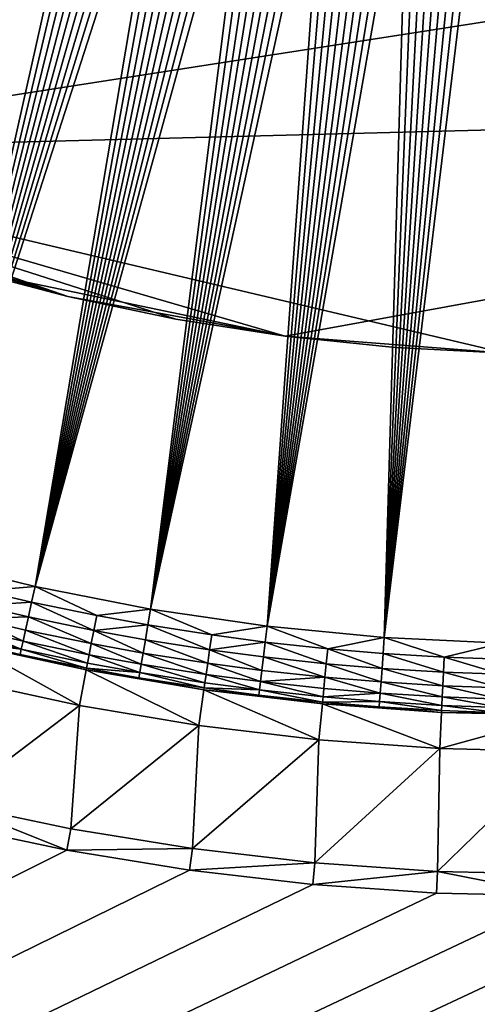
# Model space of a CAD drawing. Extents: x -151 to 66, y -42 to 108.
# Drawn here: x -80 to -77, y -7 to 0 of the extents above; entities that cross this region are included whole.
import ezdxf

# ---------------------------------------------------------------- set-up
doc = ezdxf.new("R2010")
doc.units = 0
doc.header["$MEASUREMENT"] = 0

msp = doc.modelspace()

# ---------------------------------------------------------------- linework, layer by layer
for points in [[(65.556534, 108.341179, 4), (-151.443466, 108.341179, 4), (-151.443466, -41.658825, 4)], [(65.556534, 108.341179, 4), (-151.443466, -41.658825, 4), (65.556534, -41.658825, 4)], [(-69.46431, -0.766603, 1.5), (-82.738594, -1.108502, 1.5), (-90.979477, 15.378776, 1.5)], [(-64.340294, 3.736774, 1.5), (-69.46431, -0.766603, 1.5), (-90.979477, 15.378776, 1.5)], [(-80.189819, 1.745779, 0.002625), (-80.129242, 1.724553, 0.002625), (-81.652573, -3.690805, 0.068406)], [(-80.129242, 1.724553, 0.002625), (-80.068535, 1.703673, 0.002625), (-81.652573, -3.690805, 0.068406)], [(-80.068535, 1.703673, 0.002625), (-80.007713, 1.68314, 0.002625), (-81.652573, -3.690805, 0.068406)], [(-80.007713, 1.68314, 0.002625), (-79.946777, 1.662955, 0.002625), (-81.652573, -3.690805, 0.068406)], [(-79.946777, 1.662955, 0.002625), (-79.885727, 1.643119, 0.002625), (-81.652573, -3.690805, 0.068406)], [(-79.885727, 1.643119, 0.002625), (-79.82457, 1.623631, 0.002625), (-81.652573, -3.690805, 0.068406)], [(-79.82457, 1.623631, 0.002625), (-79.76329, 1.604493, 0.002625), (-81.652573, -3.690805, 0.068406)], [(-79.76329, 1.604493, 0.002625), (-79.701912, 1.585706, 0.002625), (-81.652573, -3.690805, 0.068406)], [(-79.701912, 1.585706, 0.002625), (-79.640427, 1.567269, 0.002625), (-81.652573, -3.690805, 0.068406)], [(-79.640427, 1.567269, 0.002625), (-80.871933, -3.923753, 0.068406), (-81.652573, -3.690805, 0.068406)], [(-79.640427, 1.567269, 0.002625), (-79.578835, 1.549184, 0.002625), (-80.871933, -3.923753, 0.068406)], [(-79.578835, 1.549184, 0.002625), (-79.517136, 1.531451, 0.002625), (-80.871933, -3.923753, 0.068406)], [(-79.517136, 1.531451, 0.002625), (-79.455345, 1.514071, 0.002625), (-80.871933, -3.923753, 0.068406)], [(-79.455345, 1.514071, 0.002625), (-79.393448, 1.497044, 0.002625), (-80.871933, -3.923753, 0.068406)], [(-84.733391, 0.020473, 1.45), (-82.738594, -1.108502, 1.45), (-66.356262, 1.442979, 1.45)], [(-82.738594, -1.108502, 1.45), (-76.825821, -2.5039, 1.45), (-66.356262, 1.442979, 1.45)], [(-79.393448, 1.497044, 0.002625), (-79.331459, 1.48037, 0.002625), (-80.871933, -3.923753, 0.068406)], [(-79.331459, 1.48037, 0.002625), (-79.269379, 1.464051, 0.002625), (-80.871933, -3.923753, 0.068406)], [(-79.269379, 1.464051, 0.002625), (-79.207199, 1.448088, 0.002625), (-80.871933, -3.923753, 0.068406)], [(-79.207199, 1.448088, 0.002625), (-79.144936, 1.432479, 0.002625), (-80.871933, -3.923753, 0.068406)], [(-79.144936, 1.432479, 0.002625), (-80.080948, -4.118713, 0.068406), (-80.871933, -3.923753, 0.068406)], [(-79.144936, 1.432479, 0.002625), (-79.082581, 1.417226, 0.002625), (-80.080948, -4.118713, 0.068406)], [(-79.082581, 1.417226, 0.002625), (-79.020142, 1.40233, 0.002625), (-80.080948, -4.118713, 0.068406)], [(-79.020142, 1.40233, 0.002625), (-78.957619, 1.387791, 0.002625), (-80.080948, -4.118713, 0.068406)], [(-78.957619, 1.387791, 0.002625), (-78.895012, 1.373608, 0.002625), (-80.080948, -4.118713, 0.068406)], [(-78.895012, 1.373608, 0.002625), (-78.832321, 1.359784, 0.002625), (-80.080948, -4.118713, 0.068406)], [(-78.832321, 1.359784, 0.002625), (-78.769562, 1.346318, 0.002625), (-80.080948, -4.118713, 0.068406)], [(-78.769562, 1.346318, 0.002625), (-78.706718, 1.333211, 0.002625), (-80.080948, -4.118713, 0.068406)], [(-78.706718, 1.333211, 0.002625), (-78.643806, 1.320463, 0.002625), (-80.080948, -4.118713, 0.068406)], [(-78.643806, 1.320463, 0.002625), (-78.580818, 1.308075, 0.002625), (-80.080948, -4.118713, 0.068406)], [(-78.580818, 1.308075, 0.002625), (-79.281464, -4.275231, 0.068406), (-80.080948, -4.118713, 0.068406)], [(-78.580818, 1.308075, 0.002625), (-78.517761, 1.296046, 0.002625), (-79.281464, -4.275231, 0.068406)], [(-78.517761, 1.296046, 0.002625), (-78.454643, 1.284378, 0.002625), (-79.281464, -4.275231, 0.068406)], [(-78.454643, 1.284378, 0.002625), (-78.391449, 1.273071, 0.002625), (-79.281464, -4.275231, 0.068406)], [(-78.391449, 1.273071, 0.002625), (-78.328201, 1.262125, 0.002625), (-79.281464, -4.275231, 0.068406)], [(-78.328201, 1.262125, 0.002625), (-78.264885, 1.25154, 0.002625), (-79.281464, -4.275231, 0.068406)], [(-78.264885, 1.25154, 0.002625), (-78.201515, 1.241317, 0.002625), (-79.281464, -4.275231, 0.068406)], [(-78.201515, 1.241317, 0.002625), (-78.138084, 1.231456, 0.002625), (-79.281464, -4.275231, 0.068406)], [(-78.138084, 1.231456, 0.002625), (-78.0746, 1.221958, 0.002625), (-79.281464, -4.275231, 0.068406)], [(-78.0746, 1.221958, 0.002625), (-78.475357, -4.39294, 0.068406), (-79.281464, -4.275231, 0.068406)], [(-78.0746, 1.221958, 0.002625), (-78.011055, 1.212822, 0.002625), (-78.475357, -4.39294, 0.068406)], [(-78.011055, 1.212822, 0.002625), (-77.947464, 1.20405, 0.002625), (-78.475357, -4.39294, 0.068406)], [(-77.947464, 1.20405, 0.002625), (-77.883827, 1.195641, 0.002625), (-78.475357, -4.39294, 0.068406)], [(-77.883827, 1.195641, 0.002625), (-77.820145, 1.187595, 0.002625), (-78.475357, -4.39294, 0.068406)], [(-77.820145, 1.187595, 0.002625), (-77.756409, 1.179914, 0.002625), (-78.475357, -4.39294, 0.068406)], [(-77.756409, 1.179914, 0.002625), (-77.692635, 1.172596, 0.002625), (-78.475357, -4.39294, 0.068406)], [(-77.692635, 1.172596, 0.002625), (-77.628822, 1.165643, 0.002625), (-78.475357, -4.39294, 0.068406)], [(-77.628822, 1.165643, 0.002625), (-77.564972, 1.159055, 0.002625), (-78.475357, -4.39294, 0.068406)], [(-77.564972, 1.159055, 0.002625), (-77.501076, 1.152831, 0.002625), (-78.475357, -4.39294, 0.068406)], [(-77.501076, 1.152831, 0.002625), (-77.664505, -4.471566, 0.068406), (-78.475357, -4.39294, 0.068406)], [(-77.501076, 1.152831, 0.002625), (-77.437157, 1.146973, 0.002625), (-77.664505, -4.471566, 0.068406)], [(-77.437157, 1.146973, 0.002625), (-77.373199, 1.14148, 0.002625), (-77.664505, -4.471566, 0.068406)], [(-77.373199, 1.14148, 0.002625), (-77.309212, 1.136352, 0.002625), (-77.664505, -4.471566, 0.068406)], [(-77.309212, 1.136352, 0.002625), (-77.245193, 1.131589, 0.002625), (-77.664505, -4.471566, 0.068406)], [(-77.245193, 1.131589, 0.002625), (-77.181152, 1.127193, 0.002625), (-77.664505, -4.471566, 0.068406)], [(-77.181152, 1.127193, 0.002625), (-77.117088, 1.123162, 0.002625), (-77.664505, -4.471566, 0.068406)], [(-77.117088, 1.123162, 0.002625), (-77.053001, 1.119498, 0.002625), (-77.664505, -4.471566, 0.068406)], [(-77.053001, 1.119498, 0.002625), (-76.988892, 1.116199, 0.002625), (-77.664505, -4.471566, 0.068406)], [(-76.988892, 1.116199, 0.002625), (-76.8508, -4.510925, 0.068406), (-77.664505, -4.471566, 0.068406)], [(-69.46431, -0.766603, 1.5), (-78.350182, -2.385905, 1.5), (-82.738594, -1.108502, 1.5)], [(-69.46431, -0.766603, 1.5), (-76.825821, -2.5039, 1.5), (-78.350182, -2.385905, 1.5)], [(-78.350182, -2.385905, 1.5), (-80.593826, -1.917049, 1.5), (-82.738594, -1.108502, 1.5)], [(-82.738594, -1.108502, 1.45), (-82.03788, -1.414734, 1.45), (-79.854332, -2.111799, 1.45)], [(-82.738594, -1.108502, 1.45), (-79.105789, -2.268223, 1.45), (-78.350182, -2.385905, 1.45)], [(-82.738594, -1.108502, 1.45), (-79.854332, -2.111799, 1.45), (-79.105789, -2.268223, 1.45)], [(-82.738594, -1.108502, 1.45), (-78.350182, -2.385905, 1.45), (-76.825821, -2.5039, 1.45)], [(-82.03788, -1.414734, 1.45), (-81.322319, -1.684488, 1.45), (-79.854332, -2.111799, 1.45)], [(-81.322319, -1.684488, 1.45), (-80.593826, -1.917049, 1.45), (-79.854332, -2.111799, 1.45)], [(-78.350182, -2.385905, 1.5), (-79.854332, -2.111799, 1.5), (-80.593826, -1.917049, 1.5)], [(-80.593826, -1.917049, 1.45), (-79.854332, -2.111799, 1.5), (-79.854332, -2.111799, 1.45)], [(-80.593826, -1.917049, 1.45), (-80.593826, -1.917049, 1.5), (-79.854332, -2.111799, 1.5)], [(-78.350182, -2.385905, 1.5), (-79.105789, -2.268223, 1.5), (-79.854332, -2.111799, 1.5)], [(-79.854332, -2.111799, 1.45), (-79.105789, -2.268223, 1.5), (-79.105789, -2.268223, 1.45)], [(-79.854332, -2.111799, 1.45), (-79.854332, -2.111799, 1.5), (-79.105789, -2.268223, 1.5)], [(-79.105789, -2.268223, 1.45), (-78.350182, -2.385905, 1.5), (-78.350182, -2.385905, 1.45)], [(-79.105789, -2.268223, 1.45), (-79.105789, -2.268223, 1.5), (-78.350182, -2.385905, 1.5)], [(-76.825821, -2.5039, 1.5), (-77.589523, -2.464533, 1.5), (-78.350182, -2.385905, 1.5)], [(-78.350182, -2.385905, 1.45), (-77.589523, -2.464533, 1.5), (-77.589523, -2.464533, 1.45)], [(-78.350182, -2.385905, 1.45), (-78.350182, -2.385905, 1.5), (-77.589523, -2.464533, 1.5)], [(-78.350182, -2.385905, 1.45), (-77.589523, -2.464533, 1.45), (-76.825821, -2.5039, 1.45)], [(-77.589523, -2.464533, 1.45), (-76.825821, -2.5039, 1.5), (-76.825821, -2.5039, 1.45)], [(-77.589523, -2.464533, 1.45), (-77.589523, -2.464533, 1.5), (-76.825821, -2.5039, 1.5)], [(-80.443619, -4.147668, 0.082267), (-80.871933, -3.923753, 0.068406), (-80.080948, -4.118713, 0.068406)], [(-80.443619, -4.147668, 0.082267), (-80.104706, -4.226218, 0.082267), (-80.468216, -4.249057, 0.120071)], [(-80.443619, -4.147668, 0.082267), (-80.080948, -4.118713, 0.068406), (-80.104706, -4.226218, 0.082267)], [(-80.104706, -4.226218, 0.082267), (-80.080948, -4.118713, 0.068406), (-79.654518, -4.319327, 0.082267)], [(-79.654518, -4.319327, 0.082267), (-80.080948, -4.118713, 0.068406), (-79.281464, -4.275231, 0.068406)], [(-80.468216, -4.249057, 0.120071), (-80.12722, -4.328089, 0.120071), (-80.490242, -4.339845, 0.179956)], [(-80.468216, -4.249057, 0.120071), (-80.104706, -4.226218, 0.082267), (-80.12722, -4.328089, 0.120071)], [(-80.104706, -4.226218, 0.082267), (-79.674263, -4.421771, 0.120071), (-80.12722, -4.328089, 0.120071)], [(-80.104706, -4.226218, 0.082267), (-79.654518, -4.319327, 0.082267), (-79.674263, -4.421771, 0.120071)], [(-79.654518, -4.319327, 0.082267), (-79.281464, -4.275231, 0.068406), (-79.300003, -4.383758, 0.082267)], [(-79.300003, -4.383758, 0.082267), (-79.281464, -4.275231, 0.068406), (-78.858139, -4.453244, 0.082267)], [(-78.858139, -4.453244, 0.082267), (-79.281464, -4.275231, 0.068406), (-78.475357, -4.39294, 0.068406)], [(-80.490242, -4.339845, 0.179956), (-80.164192, -4.495387, 0.25897), (-80.508606, -4.415562, 0.25897)], [(-80.490242, -4.339845, 0.179956), (-80.12722, -4.328089, 0.120071), (-80.147377, -4.41931, 0.179956)], [(-80.490242, -4.339845, 0.179956), (-80.147377, -4.41931, 0.179956), (-80.164192, -4.495387, 0.25897)], [(-80.12722, -4.328089, 0.120071), (-79.69194, -4.513505, 0.179956), (-80.147377, -4.41931, 0.179956)], [(-80.12722, -4.328089, 0.120071), (-79.674263, -4.421771, 0.120071), (-79.69194, -4.513505, 0.179956)], [(-79.654518, -4.319327, 0.082267), (-79.300003, -4.383758, 0.082267), (-79.674263, -4.421771, 0.120071)], [(-80.508606, -4.415562, 0.25897), (-80.176826, -4.552573, 0.353224), (-80.522415, -4.472476, 0.353224)], [(-80.508606, -4.415562, 0.25897), (-80.164192, -4.495387, 0.25897), (-80.176826, -4.552573, 0.353224)], [(-80.147377, -4.41931, 0.179956), (-79.706688, -4.590009, 0.25897), (-80.164192, -4.495387, 0.25897)], [(-80.147377, -4.41931, 0.179956), (-79.69194, -4.513505, 0.179956), (-79.706688, -4.590009, 0.25897)], [(-79.674263, -4.421771, 0.120071), (-79.333298, -4.578686, 0.179956), (-79.69194, -4.513505, 0.179956)], [(-79.674263, -4.421771, 0.120071), (-79.300003, -4.383758, 0.082267), (-79.317566, -4.486598, 0.120071)], [(-79.674263, -4.421771, 0.120071), (-79.317566, -4.486598, 0.120071), (-79.333298, -4.578686, 0.179956)], [(-79.300003, -4.383758, 0.082267), (-78.872986, -4.556511, 0.120071), (-79.317566, -4.486598, 0.120071)], [(-79.300003, -4.383758, 0.082267), (-78.858139, -4.453244, 0.082267), (-78.872986, -4.556511, 0.120071)], [(-78.858139, -4.453244, 0.082267), (-78.475357, -4.39294, 0.068406), (-78.488632, -4.502235, 0.082267)], [(-78.488632, -4.502235, 0.082267), (-78.475357, -4.39294, 0.068406), (-78.056297, -4.549117, 0.082267)], [(-78.056297, -4.549117, 0.082267), (-78.475357, -4.39294, 0.068406), (-77.664505, -4.471566, 0.068406)], [(-80.522415, -4.472476, 0.353224), (-80.176826, -4.552573, 0.353224), (-80.530983, -4.507787, 0.458074)], [(-80.164192, -4.495387, 0.25897), (-79.717773, -4.647517, 0.353224), (-80.176826, -4.552573, 0.353224)], [(-80.164192, -4.495387, 0.25897), (-79.706688, -4.590009, 0.25897), (-79.717773, -4.647517, 0.353224)], [(-79.317566, -4.486598, 0.120071), (-78.886284, -4.648982, 0.179956), (-79.333298, -4.578686, 0.179956)], [(-79.317566, -4.486598, 0.120071), (-78.872986, -4.556511, 0.120071), (-78.886284, -4.648982, 0.179956)], [(-78.858139, -4.453244, 0.082267), (-78.488632, -4.502235, 0.082267), (-78.872986, -4.556511, 0.120071)], [(-78.056297, -4.549117, 0.082267), (-77.664505, -4.471566, 0.068406), (-77.672478, -4.581375, 0.082267)], [(-77.672478, -4.581375, 0.082267), (-77.664505, -4.471566, 0.068406), (-77.250793, -4.606727, 0.082267)], [(-77.250793, -4.606727, 0.082267), (-77.664505, -4.471566, 0.068406), (-76.8508, -4.510925, 0.068406)], [(-79.774292, -4.940768, 1.5), (-80.592827, -4.762707, 1.5), (-80.533882, -4.519754, 1.5)], [(-80.530983, -4.507787, 0.458074), (-80.184669, -4.588052, 0.458074), (-80.533882, -4.519754, 0.568356)], [(-79.726974, -4.695286, 1.5), (-79.774292, -4.940768, 1.5), (-80.533882, -4.519754, 1.5)], [(-80.533882, -4.519754, 0.568356), (-79.726974, -4.695286, 1.5), (-80.533882, -4.519754, 1.5)], [(-80.533882, -4.519754, 0.568356), (-79.726974, -4.695286, 0.568356), (-79.726974, -4.695286, 1.5)], [(-80.184669, -4.588052, 0.458074), (-79.726974, -4.695286, 0.568356), (-80.533882, -4.519754, 0.568356)], [(-80.530983, -4.507787, 0.458074), (-80.176826, -4.552573, 0.353224), (-80.184669, -4.588052, 0.458074)], [(-80.176826, -4.552573, 0.353224), (-79.724648, -4.683195, 0.458074), (-80.184669, -4.588052, 0.458074)], [(-80.176826, -4.552573, 0.353224), (-79.717773, -4.647517, 0.353224), (-79.724648, -4.683195, 0.458074)], [(-79.69194, -4.513505, 0.179956), (-79.346413, -4.655487, 0.25897), (-79.706688, -4.590009, 0.25897)], [(-79.69194, -4.513505, 0.179956), (-79.333298, -4.578686, 0.179956), (-79.346413, -4.655487, 0.25897)], [(-78.872986, -4.556511, 0.120071), (-78.512466, -4.698545, 0.179956), (-78.886284, -4.648982, 0.179956)], [(-78.872986, -4.556511, 0.120071), (-78.488632, -4.502235, 0.082267), (-78.501205, -4.605804, 0.120071)], [(-78.872986, -4.556511, 0.120071), (-78.501205, -4.605804, 0.120071), (-78.512466, -4.698545, 0.179956)], [(-78.488632, -4.502235, 0.082267), (-78.066216, -4.652973, 0.120071), (-78.501205, -4.605804, 0.120071)], [(-78.488632, -4.502235, 0.082267), (-78.056297, -4.549117, 0.082267), (-78.066216, -4.652973, 0.120071)], [(-78.056297, -4.549117, 0.082267), (-77.680038, -4.68543, 0.120071), (-78.066216, -4.652973, 0.120071)], [(-78.056297, -4.549117, 0.082267), (-77.672478, -4.581375, 0.082267), (-77.680038, -4.68543, 0.120071)], [(-77.250793, -4.606727, 0.082267), (-76.8508, -4.510925, 0.068406), (-76.853455, -4.620991, 0.082267)], [(-80.184669, -4.588052, 0.458074), (-79.724648, -4.683195, 0.458074), (-79.726974, -4.695286, 0.568356)], [(-79.706688, -4.590009, 0.25897), (-79.35627, -4.713216, 0.353224), (-79.717773, -4.647517, 0.353224)], [(-79.706688, -4.590009, 0.25897), (-79.346413, -4.655487, 0.25897), (-79.35627, -4.713216, 0.353224)], [(-79.333298, -4.578686, 0.179956), (-78.897369, -4.726102, 0.25897), (-79.346413, -4.655487, 0.25897)], [(-79.333298, -4.578686, 0.179956), (-78.886284, -4.648982, 0.179956), (-78.897369, -4.726102, 0.25897)], [(-78.501205, -4.605804, 0.120071), (-78.075096, -4.745972, 0.179956), (-78.512466, -4.698545, 0.179956)], [(-78.501205, -4.605804, 0.120071), (-78.066216, -4.652973, 0.120071), (-78.075096, -4.745972, 0.179956)], [(-77.672478, -4.581375, 0.082267), (-77.25576, -4.710938, 0.120071), (-77.680038, -4.68543, 0.120071)], [(-77.672478, -4.581375, 0.082267), (-77.250793, -4.606727, 0.082267), (-77.25576, -4.710938, 0.120071)], [(-77.250793, -4.606727, 0.082267), (-76.85598, -4.72529, 0.120071), (-77.25576, -4.710938, 0.120071)], [(-77.250793, -4.606727, 0.082267), (-76.853455, -4.620991, 0.082267), (-76.85598, -4.72529, 0.120071)], [(-78.948212, -5.07968, 1.5), (-79.774292, -4.940768, 1.5), (-79.726974, -4.695286, 1.5)], [(-79.724648, -4.683195, 0.458074), (-79.362389, -4.749032, 0.458074), (-79.726974, -4.695286, 0.568356)], [(-78.912628, -4.832225, 1.5), (-78.948212, -5.07968, 1.5), (-79.726974, -4.695286, 1.5)], [(-79.726974, -4.695286, 0.568356), (-78.912628, -4.832225, 1.5), (-79.726974, -4.695286, 1.5)], [(-79.726974, -4.695286, 0.568356), (-78.912628, -4.832225, 0.568356), (-78.912628, -4.832225, 1.5)], [(-79.362389, -4.749032, 0.458074), (-78.912628, -4.832225, 0.568356), (-79.726974, -4.695286, 0.568356)], [(-79.717773, -4.647517, 0.353224), (-79.35627, -4.713216, 0.353224), (-79.724648, -4.683195, 0.458074)], [(-79.724648, -4.683195, 0.458074), (-79.35627, -4.713216, 0.353224), (-79.362389, -4.749032, 0.458074)], [(-79.346413, -4.655487, 0.25897), (-78.905708, -4.784072, 0.353224), (-79.35627, -4.713216, 0.353224)], [(-79.346413, -4.655487, 0.25897), (-78.897369, -4.726102, 0.25897), (-78.905708, -4.784072, 0.353224)], [(-78.886284, -4.648982, 0.179956), (-78.521858, -4.775889, 0.25897), (-78.897369, -4.726102, 0.25897)], [(-78.886284, -4.648982, 0.179956), (-78.512466, -4.698545, 0.179956), (-78.521858, -4.775889, 0.25897)], [(-78.512466, -4.698545, 0.179956), (-78.075096, -4.745972, 0.179956), (-78.521858, -4.775889, 0.25897)], [(-78.066216, -4.652973, 0.120071), (-77.686806, -4.778606, 0.179956), (-78.075096, -4.745972, 0.179956)], [(-78.066216, -4.652973, 0.120071), (-77.680038, -4.68543, 0.120071), (-77.686806, -4.778606, 0.179956)], [(-77.680038, -4.68543, 0.120071), (-77.260208, -4.804254, 0.179956), (-77.686806, -4.778606, 0.179956)], [(-77.680038, -4.68543, 0.120071), (-77.25576, -4.710938, 0.120071), (-77.260208, -4.804254, 0.179956)], [(-79.774292, -4.940768, 0.2), (-80.667603, -5.618755, 0.2), (-80.592827, -4.762707, 0.2)], [(-80.592827, -4.762707, 1.5), (-79.774292, -4.940768, 0.2), (-80.592827, -4.762707, 0.2)], [(-79.774292, -4.940768, 1.5), (-79.774292, -4.940768, 0.2), (-80.592827, -4.762707, 1.5)], [(-79.35627, -4.713216, 0.353224), (-78.910881, -4.820037, 0.458074), (-79.362389, -4.749032, 0.458074)], [(-79.362389, -4.749032, 0.458074), (-78.910881, -4.820037, 0.458074), (-78.912628, -4.832225, 0.568356)], [(-79.35627, -4.713216, 0.353224), (-78.905708, -4.784072, 0.353224), (-78.910881, -4.820037, 0.458074)], [(-78.897369, -4.726102, 0.25897), (-78.528915, -4.834028, 0.353224), (-78.905708, -4.784072, 0.353224)], [(-78.897369, -4.726102, 0.25897), (-78.521858, -4.775889, 0.25897), (-78.528915, -4.834028, 0.353224)], [(-78.521858, -4.775889, 0.25897), (-78.075096, -4.745972, 0.179956), (-78.082497, -4.823532, 0.25897)], [(-78.075096, -4.745972, 0.179956), (-77.692444, -4.856314, 0.25897), (-78.082497, -4.823532, 0.25897)], [(-78.075096, -4.745972, 0.179956), (-77.686806, -4.778606, 0.179956), (-77.692444, -4.856314, 0.25897)], [(-77.25576, -4.710938, 0.120071), (-76.858238, -4.818684, 0.179956), (-77.260208, -4.804254, 0.179956)], [(-77.25576, -4.710938, 0.120071), (-76.85598, -4.72529, 0.120071), (-76.858238, -4.818684, 0.179956)], [(-78.116455, -5.179129, 1.5), (-78.948212, -5.07968, 1.5), (-78.912628, -4.832225, 1.5)], [(-78.910881, -4.820037, 0.458074), (-78.533295, -4.870098, 0.458074), (-78.912628, -4.832225, 0.568356)], [(-78.09269, -4.930261, 1.5), (-78.116455, -5.179129, 1.5), (-78.912628, -4.832225, 1.5)], [(-78.912628, -4.832225, 0.568356), (-78.09269, -4.930261, 1.5), (-78.912628, -4.832225, 1.5)], [(-78.912628, -4.832225, 0.568356), (-78.09269, -4.930261, 0.568356), (-78.09269, -4.930261, 1.5)], [(-78.533295, -4.870098, 0.458074), (-78.09269, -4.930261, 0.568356), (-78.912628, -4.832225, 0.568356)], [(-78.905708, -4.784072, 0.353224), (-78.528915, -4.834028, 0.353224), (-78.910881, -4.820037, 0.458074)], [(-78.910881, -4.820037, 0.458074), (-78.528915, -4.834028, 0.353224), (-78.533295, -4.870098, 0.458074)], [(-78.528915, -4.834028, 0.353224), (-78.091522, -4.918003, 0.458074), (-78.533295, -4.870098, 0.458074)], [(-78.521858, -4.775889, 0.25897), (-78.088066, -4.881833, 0.353224), (-78.528915, -4.834028, 0.353224)], [(-78.528915, -4.834028, 0.353224), (-78.088066, -4.881833, 0.353224), (-78.091522, -4.918003, 0.458074)], [(-78.521858, -4.775889, 0.25897), (-78.082497, -4.823532, 0.25897), (-78.088066, -4.881833, 0.353224)], [(-78.082497, -4.823532, 0.25897), (-77.692444, -4.856314, 0.25897), (-78.088066, -4.881833, 0.353224)], [(-77.686806, -4.778606, 0.179956), (-77.263916, -4.882078, 0.25897), (-77.692444, -4.856314, 0.25897)], [(-77.686806, -4.778606, 0.179956), (-77.260208, -4.804254, 0.179956), (-77.263916, -4.882078, 0.25897)], [(-77.260208, -4.804254, 0.179956), (-76.860115, -4.896574, 0.25897), (-77.263916, -4.882078, 0.25897)], [(-77.260208, -4.804254, 0.179956), (-76.858238, -4.818684, 0.179956), (-76.860115, -4.896574, 0.25897)], [(-78.533295, -4.870098, 0.458074), (-78.091522, -4.918003, 0.458074), (-78.09269, -4.930261, 0.568356)], [(-78.088066, -4.881833, 0.353224), (-77.696686, -4.914727, 0.353224), (-78.091522, -4.918003, 0.458074)], [(-78.088066, -4.881833, 0.353224), (-77.692444, -4.856314, 0.25897), (-77.696686, -4.914727, 0.353224)], [(-77.692444, -4.856314, 0.25897), (-77.266701, -4.940578, 0.353224), (-77.696686, -4.914727, 0.353224)], [(-77.692444, -4.856314, 0.25897), (-77.263916, -4.882078, 0.25897), (-77.266701, -4.940578, 0.353224)], [(-77.263916, -4.882078, 0.25897), (-76.861534, -4.955123, 0.353224), (-77.266701, -4.940578, 0.353224)], [(-77.263916, -4.882078, 0.25897), (-76.860115, -4.896574, 0.25897), (-76.861534, -4.955123, 0.353224)], [(-79.833649, -5.794677, 0.2), (-80.667603, -5.618755, 0.2), (-79.774292, -4.940768, 0.2)], [(-78.948212, -5.07968, 0.2), (-79.833649, -5.794677, 0.2), (-79.774292, -4.940768, 0.2)], [(-78.948212, -5.07968, 1.5), (-78.948212, -5.07968, 0.2), (-79.774292, -4.940768, 0.2)], [(-78.948212, -5.07968, 1.5), (-79.774292, -4.940768, 0.2), (-79.774292, -4.940768, 1.5)], [(-77.280907, -5.238888, 1.5), (-78.116455, -5.179129, 1.5), (-78.09269, -4.930261, 1.5)], [(-78.091522, -4.918003, 0.458074), (-77.699318, -4.950966, 0.458074), (-78.09269, -4.930261, 0.568356)], [(-77.269012, -4.989172, 1.5), (-77.280907, -5.238888, 1.5), (-78.09269, -4.930261, 1.5)], [(-78.09269, -4.930261, 0.568356), (-77.269012, -4.989172, 1.5), (-78.09269, -4.930261, 1.5)], [(-78.09269, -4.930261, 0.568356), (-77.269012, -4.989172, 0.568356), (-77.269012, -4.989172, 1.5)], [(-77.699318, -4.950966, 0.458074), (-77.269012, -4.989172, 0.568356), (-78.09269, -4.930261, 0.568356)], [(-78.091522, -4.918003, 0.458074), (-77.696686, -4.914727, 0.353224), (-77.699318, -4.950966, 0.458074)], [(-77.696686, -4.914727, 0.353224), (-77.268425, -4.976871, 0.458074), (-77.699318, -4.950966, 0.458074)], [(-77.699318, -4.950966, 0.458074), (-77.268425, -4.976871, 0.458074), (-77.269012, -4.989172, 0.568356)], [(-77.696686, -4.914727, 0.353224), (-77.266701, -4.940578, 0.353224), (-77.268425, -4.976871, 0.458074)], [(-77.266701, -4.940578, 0.353224), (-76.862411, -4.991447, 0.458074), (-77.268425, -4.976871, 0.458074)], [(-77.266701, -4.940578, 0.353224), (-76.861534, -4.955123, 0.353224), (-76.862411, -4.991447, 0.458074)], [(-76.443466, -5.008823, 1.5), (-77.280907, -5.238888, 1.5), (-77.269012, -4.989172, 1.5)], [(-76.443466, -5.008823, 1.5), (-76.443466, -5.258823, 1.5), (-77.280907, -5.238888, 1.5)], [(-77.268425, -4.976871, 0.458074), (-76.862411, -4.991447, 0.458074), (-77.269012, -4.989172, 0.568356)], [(-77.269012, -4.989172, 0.568356), (-76.443466, -5.008823, 1.5), (-77.269012, -4.989172, 1.5)], [(-77.269012, -4.989172, 0.568356), (-76.443466, -5.008823, 0.568356), (-76.443466, -5.008823, 1.5)], [(-76.862411, -4.991447, 0.458074), (-76.443466, -5.008823, 0.568356), (-77.269012, -4.989172, 0.568356)], [(-78.992455, -5.931896, 0.2), (-79.833649, -5.794677, 0.2), (-78.948212, -5.07968, 0.2)], [(-78.116455, -5.179129, 0.2), (-78.992455, -5.931896, 0.2), (-78.948212, -5.07968, 0.2)], [(-78.116455, -5.179129, 1.5), (-78.116455, -5.179129, 0.2), (-78.948212, -5.07968, 0.2)], [(-78.116455, -5.179129, 1.5), (-78.948212, -5.07968, 0.2), (-78.948212, -5.07968, 1.5)], [(-78.145821, -6.030118, 0.2), (-78.992455, -5.931896, 0.2), (-78.116455, -5.179129, 0.2)], [(-77.280907, -5.238888, 0.2), (-78.145821, -6.030118, 0.2), (-78.116455, -5.179129, 0.2)], [(-77.295555, -6.089137, 0.2), (-78.145821, -6.030118, 0.2), (-77.280907, -5.238888, 0.2)], [(-77.280907, -5.238888, 1.5), (-77.280907, -5.238888, 0.2), (-78.116455, -5.179129, 0.2)], [(-77.280907, -5.238888, 1.5), (-78.116455, -5.179129, 0.2), (-78.116455, -5.179129, 1.5)], [(-76.443466, -5.258823, 0.2), (-77.295555, -6.089137, 0.2), (-77.280907, -5.238888, 0.2)], [(-76.443466, -5.258823, 1.5), (-76.443466, -5.258823, 0.2), (-77.280907, -5.238888, 0.2)], [(-76.443466, -5.258823, 1.5), (-77.280907, -5.238888, 0.2), (-77.280907, -5.238888, 1.5)], [(-76.443466, -6.108823, 0.2), (-77.295555, -6.089137, 0.2), (-76.443466, -5.258823, 0.2)], [(-79.861206, -5.942123, 1.5), (-80.70195, -5.764771, 1.5), (-80.667603, -5.618755, 1.5)], [(-79.833649, -5.794677, 1.5), (-79.861206, -5.942123, 1.5), (-80.667603, -5.618755, 1.5)], [(-79.833649, -5.794677, 1.5), (-80.667603, -5.618755, 0.2), (-79.833649, -5.794677, 0.2)], [(-79.833649, -5.794677, 1.5), (-80.667603, -5.618755, 1.5), (-80.667603, -5.618755, 0.2)], [(-79.861206, -5.942123), (-151.443466, -41.658825), (-80.70195, -5.764771)], [(-80.70195, -5.764771), (-80.70195, -5.764771, 1.5), (-79.861206, -5.942123, 1.5)], [(-80.70195, -5.764771), (-79.861206, -5.942123, 1.5), (-79.861206, -5.942123)], [(-78.992455, -5.931896, 1.5), (-79.861206, -5.942123, 1.5), (-79.833649, -5.794677, 1.5)], [(-78.992455, -5.931896, 1.5), (-79.833649, -5.794677, 0.2), (-78.992455, -5.931896, 0.2)], [(-78.992455, -5.931896, 1.5), (-79.833649, -5.794677, 1.5), (-79.833649, -5.794677, 0.2)], [(-79.013176, -6.080457), (-151.443466, -41.658825), (-79.861206, -5.942123)], [(-73.025726, -5.942123), (-151.443466, -41.658825), (-73.873756, -6.080457)], [(-12.879584, -6.04042), (-151.443466, -41.658825), (-73.025726, -5.942123)], [(-78.992455, -5.931896, 1.5), (-79.013176, -6.080457, 1.5), (-79.861206, -5.942123, 1.5)], [(-79.861206, -5.942123), (-79.861206, -5.942123, 1.5), (-79.013176, -6.080457, 1.5)], [(-79.861206, -5.942123), (-79.013176, -6.080457, 1.5), (-79.013176, -6.080457)], [(-78.145821, -6.030118, 1.5), (-79.013176, -6.080457, 1.5), (-78.992455, -5.931896, 1.5)], [(-78.992455, -5.931896, 1.5), (-78.992455, -5.931896, 0.2), (-78.145821, -6.030118, 0.2)], [(-78.145821, -6.030118, 1.5), (-78.992455, -5.931896, 1.5), (-78.145821, -6.030118, 0.2)], [(65.556534, -41.658825), (-151.443466, -41.658825), (-12.879584, -6.04042)], [(-78.145821, -6.030118, 1.5), (-78.15966, -6.179479, 1.5), (-79.013176, -6.080457, 1.5)], [(-77.295555, -6.089137, 1.5), (-78.15966, -6.179479, 1.5), (-78.145821, -6.030118, 1.5)], [(-77.295555, -6.089137, 1.5), (-78.145821, -6.030118, 0.2), (-77.295555, -6.089137, 0.2)], [(-77.295555, -6.089137, 1.5), (-78.145821, -6.030118, 1.5), (-78.145821, -6.030118, 0.2)], [(-78.15966, -6.179479), (-151.443466, -41.658825), (-79.013176, -6.080457)], [(-73.873756, -6.080457), (-151.443466, -41.658825), (-74.72728, -6.179479)], [(-79.013176, -6.080457), (-79.013176, -6.080457, 1.5), (-78.15966, -6.179479, 1.5)], [(-79.013176, -6.080457), (-78.15966, -6.179479, 1.5), (-78.15966, -6.179479)], [(-77.295555, -6.089137, 1.5), (-77.302483, -6.238976, 1.5), (-78.15966, -6.179479, 1.5)], [(-76.443466, -6.258823, 1.5), (-77.302483, -6.238976, 1.5), (-77.295555, -6.089137, 1.5)], [(-76.443466, -6.108823, 1.5), (-76.443466, -6.258823, 1.5), (-77.295555, -6.089137, 1.5)], [(-77.295555, -6.089137, 1.5), (-77.295555, -6.089137, 0.2), (-76.443466, -6.108823, 0.2)], [(-76.443466, -6.108823, 1.5), (-77.295555, -6.089137, 1.5), (-76.443466, -6.108823, 0.2)], [(-77.302483, -6.238976), (-151.443466, -41.658825), (-78.15966, -6.179479)], [(-74.72728, -6.179479), (-151.443466, -41.658825), (-75.584457, -6.238976)], [(-77.302483, -6.238976), (-78.15966, -6.179479, 1.5), (-77.302483, -6.238976, 1.5)], [(-78.15966, -6.179479), (-78.15966, -6.179479, 1.5), (-77.302483, -6.238976)], [(-76.443466, -6.258823), (-151.443466, -41.658825), (-77.302483, -6.238976)], [(-75.584457, -6.238976), (-151.443466, -41.658825), (-76.443466, -6.258823)], [(-77.302483, -6.238976), (-77.302483, -6.238976, 1.5), (-76.443466, -6.258823, 1.5)], [(-77.302483, -6.238976), (-76.443466, -6.258823, 1.5), (-76.443466, -6.258823)]]:
    msp.add_3dface(points)

doc.saveas('drawing.dxf')
